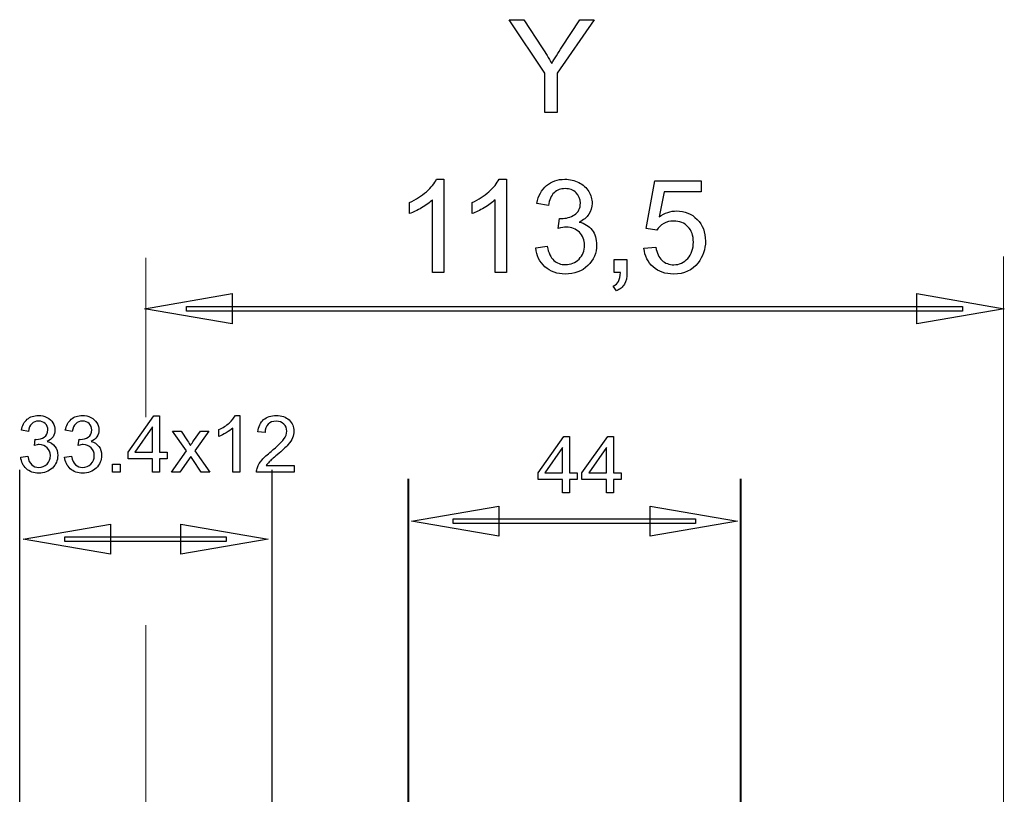
# Model space of a CAD drawing. Units: centimetres. Extents: x -9.1 to 8.9, y -13.6 to -2.9.
# Drawn here: x -7.2 to -5.1, y -4.7 to -3 of the extents above; entities that cross this region are included whole.
import ezdxf

# ---------------------------------------------------------------- set-up
doc = ezdxf.new("R2010")
doc.units = ezdxf.units.CM
doc.header["$MEASUREMENT"] = 0
doc.layers.add('layer 1', color=7, linetype='Continuous')

msp = doc.modelspace()

# ---------------------------------------------------------------- linework, layer by layer
at = {"layer": 'layer 1', "color": 250}
for points in [[(-6.10243, -3.22287), (-6.10243, -3.13726), (-6.18032, -3.0208), (-6.14815, -3.0208), (-6.10821, -3.08195)], [(-6.06522, -3.08035), (-6.02609, -3.0208), (-5.9949, -3.0208), (-6.07562, -3.13726), (-6.07562, -3.22287), (-6.10243, -3.22287)], [(-6.3381, -3.36799), (-6.3221, -3.36799), (-6.3221, -3.57091)], [(-6.20207, -3.36799), (-6.18607, -3.36799), (-6.18607, -3.57091)], [(-5.85894, -3.47862), (-5.88236, -3.47524), (-5.86289, -3.37138), (-5.7627, -3.37138), (-5.7627, -3.39509), (-5.84309, -3.39509), (-5.85386, -3.4496)], [(-6.39661, -3.44269), (-6.39661, -3.4187)], [(-6.3221, -3.57091), (-6.34694, -3.57091), (-6.34694, -3.41277)], [(-6.26058, -3.44269), (-6.26058, -3.4187)], [(-6.18607, -3.57091), (-6.21091, -3.57091), (-6.21091, -3.41277)], [(-6.09487, -3.425), (-6.11971, -3.42049)], [(-6.07328, -3.47496), (-6.07051, -3.45322)], [(-6.12225, -3.51729), (-6.09741, -3.5139)], [(-5.88688, -3.51785), (-5.86091, -3.51588)], [(-5.95202, -3.57091), (-5.95202, -3.54269), (-5.9238, -3.54269), (-5.9238, -3.57091)], [(-5.93796, -3.57091), (-5.95202, -3.57091)], [(-6.97309, -3.64969), (-6.78284, -3.61689), (-6.78284, -3.6825), (-6.97309, -3.64969)], [(-5.94694, -3.61099), (-5.95372, -3.60026)], [(-5.10298, -3.64969), (-5.29323, -3.6825), (-5.29323, -3.61689), (-5.10298, -3.64969)], [(-5.19407, -3.6547), (-6.882, -3.6547), (-6.882, -3.64468), (-5.19407, -3.64468), (-5.19407, -3.6547)], [(-6.95577, -4.00535), (-6.95577, -3.976), (-7.00915, -3.976), (-7.00915, -3.96209), (-6.95302, -3.88245), (-6.94066, -3.88245), (-6.94066, -3.96209), (-6.92401, -3.96209), (-6.92401, -3.976), (-6.94066, -3.976), (-6.94066, -4.00535), (-6.95577, -4.00535)], [(-6.77578, -3.88193), (-6.76606, -3.88193), (-6.76606, -4.00535)], [(-7.22598, -3.91661), (-7.24109, -3.91386)], [(-7.13051, -3.91661), (-7.14562, -3.91386)], [(-6.95577, -3.96209), (-6.95577, -3.90679), (-6.9943, -3.96209), (-6.95577, -3.96209)], [(-6.91471, -4.00535), (-6.88218, -3.9592), (-6.91231, -3.91626), (-6.89374, -3.91626), (-6.87966, -3.93729)], [(-6.86671, -3.93726), (-6.85189, -3.91626), (-6.83343, -3.91626), (-6.86373, -3.9592), (-6.83146, -4.00535), (-6.84983, -4.00535), (-6.86825, -3.97789), (-6.87246, -3.97128), (-6.89626, -4.00535), (-6.91471, -4.00535)], [(-6.81137, -3.92736), (-6.81137, -3.91277)], [(-6.76606, -4.00535), (-6.78116, -4.00535), (-6.78116, -3.90917)], [(-6.7111, -3.91901), (-6.72654, -3.91747)], [(-7.21285, -3.94699), (-7.21116, -3.93377)], [(-7.11738, -3.94699), (-7.11569, -3.93377)], [(-6.0639, -4.05032), (-6.0639, -4.02097), (-6.11728, -4.02097), (-6.11728, -4.00706), (-6.06115, -3.92742), (-6.04879, -3.92742), (-6.04879, -4.00706), (-6.03214, -4.00706), (-6.03214, -4.02097), (-6.04879, -4.02097), (-6.04879, -4.05032), (-6.0639, -4.05032)], [(-5.96843, -4.05032), (-5.96843, -4.02097), (-6.02181, -4.02097), (-6.02181, -4.00706), (-5.96568, -3.92742), (-5.95332, -3.92742), (-5.95332, -4.00706), (-5.93667, -4.00706), (-5.93667, -4.02097), (-5.95332, -4.02097), (-5.95332, -4.05032), (-5.96843, -4.05032)], [(-6.0639, -4.00706), (-6.0639, -3.95176), (-6.10243, -4.00706), (-6.0639, -4.00706)], [(-5.96843, -4.00706), (-5.96843, -3.95176), (-6.00696, -4.00706), (-5.96843, -4.00706)], [(-7.24263, -3.97274), (-7.22753, -3.97068)], [(-7.14716, -3.97274), (-7.13206, -3.97068)], [(-7.04328, -4.00535), (-7.04328, -3.98818), (-7.02611, -3.98818), (-7.02611, -4.00535), (-7.04328, -4.00535)], [(-6.6481, -3.99093), (-6.6481, -4.00535), (-6.72946, -4.00535)], [(-6.70844, -3.99093), (-6.6481, -3.99093)], [(-6.3927, -4.11198), (-6.20245, -4.07918), (-6.20245, -4.14479), (-6.3927, -4.11198)], [(-5.68337, -4.11198), (-5.87362, -4.14479), (-5.87362, -4.07918), (-5.68337, -4.11198)], [(-5.77446, -4.11699), (-6.30161, -4.11699), (-6.30161, -4.10698), (-5.77446, -4.10698), (-5.77446, -4.11699)], [(-7.23759, -4.15121), (-7.04734, -4.1184), (-7.04734, -4.18401), (-7.23759, -4.15121)], [(-6.7043, -4.15121), (-6.89451, -4.18401), (-6.89451, -4.1184), (-6.7043, -4.15121)], [(-6.79538, -4.15622), (-7.1465, -4.15622), (-7.1465, -4.1462), (-6.79538, -4.1462), (-6.79538, -4.15622)]]:
    msp.add_lwpolyline(points, dxfattribs=at)
at = {"layer": 'layer 1', "color": 250, "lineweight": 15}
msp.add_lwpolyline([(-6.97033, -3.88559), (-6.97033, -3.53891)], dxfattribs=at)
at = {"layer": 'layer 1', "color": 250, "lineweight": 18}
msp.add_lwpolyline([(-5.10454, -5.19832), (-5.10454, -3.53638)], dxfattribs=at)
at = {"layer": 'layer 1', "color": 250, "lineweight": 30}
for points in [[(-7.24488, -5.2182), (-7.24488, -4.00024)], [(-6.69576, -5.2182), (-6.69576, -4.00024)]]:
    msp.add_lwpolyline(points, dxfattribs=at)
at = {"layer": 'layer 1', "color": 250, "lineweight": 40}
for points in [[(-6.39925, -4.8022), (-6.39925, -4.02011)], [(-5.67623, -4.8022), (-5.67623, -4.02011)]]:
    msp.add_lwpolyline(points, dxfattribs=at)
at = {"layer": 'layer 1', "color": 250, "lineweight": 13}
msp.add_lwpolyline([(-6.97033, -5.20111), (-6.97033, -4.33803)], dxfattribs=at)
at = {"layer": 'layer 1', "color": 250}
for points, knots in [([(-6.10821, -3.08195), (-6.10078, -3.09328), (-6.09387, -3.10462), (-6.08756, -3.11596), (-6.0814, -3.10537), (-6.07392, -3.09352), (-6.06522, -3.08035)], [0, 0, 0, 0, 1, 1, 1, 2, 2, 2, 2]), ([(-6.39661, -3.4187), (-6.38273, -3.41221), (-6.3706, -3.40431), (-6.3602, -3.39499), (-6.34981, -3.38573), (-6.34242, -3.37674), (-6.3381, -3.36799)], [0, 0, 0, 0, 1, 1, 1, 2, 2, 2, 2]), ([(-6.26058, -3.4187), (-6.2467, -3.41221), (-6.23457, -3.40431), (-6.22417, -3.39499), (-6.21378, -3.38573), (-6.20639, -3.37674), (-6.20207, -3.36799)], [0, 0, 0, 0, 1, 1, 1, 2, 2, 2, 2]), ([(-6.11971, -3.42049), (-6.11665, -3.40384), (-6.10978, -3.3909), (-6.09901, -3.38173), (-6.08829, -3.37256), (-6.07488, -3.36799), (-6.05889, -3.36799), (-6.04788, -3.36799), (-6.03772, -3.37035), (-6.02846, -3.3751), (-6.01914, -3.3798), (-6.01204, -3.38624), (-6.00715, -3.39438), (-6.00221, -3.40257), (-5.99976, -3.41122), (-5.99976, -3.42039), (-5.99976, -3.42909), (-6.00212, -3.437), (-6.00677, -3.44415), (-6.01148, -3.4513), (-6.01844, -3.45699), (-6.02761, -3.46122), (-6.01566, -3.46395), (-6.0064, -3.46969), (-5.99976, -3.47839), (-5.99318, -3.48704), (-5.98989, -3.49796), (-5.98989, -3.51099), (-5.98989, -3.52862), (-5.99633, -3.54363), (-6.00917, -3.55591), (-6.02206, -3.56818), (-6.03833, -3.5743), (-6.05799, -3.5743), (-6.07573, -3.5743), (-6.09045, -3.56898), (-6.10216, -3.5584), (-6.11392, -3.54781), (-6.1206, -3.53413), (-6.12225, -3.51729)], [0, 0, 0, 0, 1, 1, 1, 2, 2, 2, 3, 3, 3, 4, 4, 4, 5, 5, 5, 6, 6, 6, 7, 7, 7, 8, 8, 8, 9, 9, 9, 10, 10, 10, 11, 11, 11, 12, 12, 12, 13, 13, 13, 13]), ([(-6.07051, -3.45322), (-6.06886, -3.45341), (-6.0675, -3.45351), (-6.06651, -3.45351), (-6.05588, -3.45351), (-6.04638, -3.45073), (-6.03786, -3.44523), (-6.0294, -3.43972), (-6.02516, -3.43126), (-6.02516, -3.41983), (-6.02516, -3.41075), (-6.02827, -3.40322), (-6.03443, -3.39725), (-6.04059, -3.39128), (-6.04854, -3.38831), (-6.05828, -3.38831), (-6.06797, -3.38831), (-6.07601, -3.39137), (-6.08245, -3.39749), (-6.0889, -3.4036), (-6.09304, -3.41277), (-6.09487, -3.425)], [0, 0, 0, 0, 1, 1, 1, 2, 2, 2, 3, 3, 3, 4, 4, 4, 5, 5, 5, 6, 6, 6, 7, 7, 7, 7]), ([(-6.34694, -3.41277), (-6.35291, -3.41851), (-6.36077, -3.4242), (-6.37046, -3.42989), (-6.38015, -3.43559), (-6.3889, -3.43987), (-6.39661, -3.44269)], [0, 0, 0, 0, 1, 1, 1, 2, 2, 2, 2]), ([(-6.21091, -3.41277), (-6.21688, -3.41851), (-6.22474, -3.4242), (-6.23443, -3.42989), (-6.24412, -3.43559), (-6.25287, -3.43987), (-6.26058, -3.44269)], [0, 0, 0, 0, 1, 1, 1, 2, 2, 2, 2]), ([(-5.85386, -3.4496), (-5.84177, -3.44109), (-5.82907, -3.43686), (-5.8158, -3.43686), (-5.79821, -3.43686), (-5.78335, -3.44297), (-5.77126, -3.4552), (-5.75917, -3.46743), (-5.7531, -3.48314), (-5.7531, -3.50233), (-5.7531, -3.52063), (-5.75842, -3.53643), (-5.76905, -3.54974), (-5.78198, -3.56611), (-5.79967, -3.5743), (-5.82206, -3.5743), (-5.8404, -3.5743), (-5.85536, -3.56912), (-5.86698, -3.55882), (-5.8786, -3.54852), (-5.88523, -3.53488), (-5.88688, -3.51785)], [0, 0, 0, 0, 1, 1, 1, 2, 2, 2, 3, 3, 3, 4, 4, 4, 5, 5, 5, 6, 6, 6, 7, 7, 7, 7]), ([(-5.86091, -3.51588), (-5.85898, -3.52853), (-5.85452, -3.53803), (-5.84755, -3.54443), (-5.84059, -3.55078), (-5.83208, -3.55398), (-5.82206, -3.55398), (-5.80997, -3.55398), (-5.79986, -3.54946), (-5.79163, -3.54048), (-5.78344, -3.53145), (-5.77935, -3.5195), (-5.77935, -3.50464), (-5.77935, -3.49048), (-5.78325, -3.47933), (-5.79111, -3.47115), (-5.79897, -3.46296), (-5.80936, -3.45887), (-5.8223, -3.45887), (-5.83034, -3.45887), (-5.83754, -3.4607), (-5.84393, -3.46437), (-5.85028, -3.46804), (-5.85527, -3.47279), (-5.85894, -3.47862)], [0, 0, 0, 0, 1, 1, 1, 2, 2, 2, 3, 3, 3, 4, 4, 4, 5, 5, 5, 6, 6, 6, 7, 7, 7, 8, 8, 8, 8]), ([(-6.09741, -3.5139), (-6.09454, -3.52801), (-6.08974, -3.53817), (-6.08292, -3.54438), (-6.0761, -3.55059), (-6.06773, -3.55369), (-6.05781, -3.55369), (-6.04605, -3.55369), (-6.03612, -3.54965), (-6.02813, -3.54156), (-6.02013, -3.53347), (-6.01613, -3.52345), (-6.01613, -3.5115), (-6.01613, -3.50012), (-6.01985, -3.49071), (-6.02733, -3.48328), (-6.03476, -3.4759), (-6.04421, -3.47218), (-6.05574, -3.47218), (-6.06044, -3.47218), (-6.06627, -3.47312), (-6.07328, -3.47496)], [0, 0, 0, 0, 1, 1, 1, 2, 2, 2, 3, 3, 3, 4, 4, 4, 5, 5, 5, 6, 6, 6, 7, 7, 7, 7]), ([(-5.95372, -3.60026), (-5.94845, -3.59796), (-5.94459, -3.59457), (-5.94214, -3.59015), (-5.93965, -3.58568), (-5.93824, -3.57928), (-5.93796, -3.57091)], [0, 0, 0, 0, 1, 1, 1, 2, 2, 2, 2]), ([(-5.9238, -3.57091), (-5.9238, -3.58131), (-5.92563, -3.58972), (-5.92935, -3.59612), (-5.93302, -3.60252), (-5.9389, -3.6075), (-5.94694, -3.61099)], [0, 0, 0, 0, 1, 1, 1, 2, 2, 2, 2]), ([(-7.24109, -3.91386), (-7.23923, -3.90373), (-7.23505, -3.89587), (-7.2285, -3.89029), (-7.22198, -3.88471), (-7.21382, -3.88193), (-7.2041, -3.88193), (-7.1974, -3.88193), (-7.19122, -3.88336), (-7.18559, -3.88625), (-7.17992, -3.88911), (-7.1756, -3.89303), (-7.17263, -3.89798), (-7.16962, -3.90296), (-7.16813, -3.90822), (-7.16813, -3.9138), (-7.16813, -3.9191), (-7.16957, -3.9239), (-7.1724, -3.92825), (-7.17526, -3.9326), (-7.17949, -3.93606), (-7.18507, -3.93864), (-7.1778, -3.94029), (-7.17217, -3.94378), (-7.16813, -3.94908), (-7.16413, -3.95434), (-7.16213, -3.96098), (-7.16213, -3.9689), (-7.16213, -3.97963), (-7.16605, -3.98876), (-7.17386, -3.99622), (-7.18169, -4.00369), (-7.19159, -4.00741), (-7.20355, -4.00741), (-7.21434, -4.00741), (-7.22329, -4.00418), (-7.23041, -3.99774), (-7.23757, -3.9913), (-7.24163, -3.98298), (-7.24263, -3.97274)], [0, 0, 0, 0, 1, 1, 1, 2, 2, 2, 3, 3, 3, 4, 4, 4, 5, 5, 5, 6, 6, 6, 7, 7, 7, 8, 8, 8, 9, 9, 9, 10, 10, 10, 11, 11, 11, 12, 12, 12, 13, 13, 13, 13]), ([(-7.21116, -3.93377), (-7.21016, -3.93389), (-7.20933, -3.93394), (-7.20873, -3.93394), (-7.20226, -3.93394), (-7.19649, -3.93226), (-7.19131, -3.92891), (-7.18616, -3.92556), (-7.18358, -3.92041), (-7.18358, -3.91346), (-7.18358, -3.90794), (-7.18547, -3.90336), (-7.18922, -3.89973), (-7.19297, -3.89609), (-7.1978, -3.89429), (-7.20372, -3.89429), (-7.20962, -3.89429), (-7.21451, -3.89615), (-7.21843, -3.89987), (-7.22235, -3.90359), (-7.22486, -3.90917), (-7.22598, -3.91661)], [0, 0, 0, 0, 1, 1, 1, 2, 2, 2, 3, 3, 3, 4, 4, 4, 5, 5, 5, 6, 6, 6, 7, 7, 7, 7]), ([(-7.14562, -3.91386), (-7.14376, -3.90373), (-7.13958, -3.89587), (-7.13303, -3.89029), (-7.12651, -3.88471), (-7.11835, -3.88193), (-7.10863, -3.88193), (-7.10193, -3.88193), (-7.09575, -3.88336), (-7.09012, -3.88625), (-7.08445, -3.88911), (-7.08013, -3.89303), (-7.07716, -3.89798), (-7.07415, -3.90296), (-7.07266, -3.90822), (-7.07266, -3.9138), (-7.07266, -3.9191), (-7.0741, -3.9239), (-7.07693, -3.92825), (-7.07979, -3.9326), (-7.08402, -3.93606), (-7.0896, -3.93864), (-7.08233, -3.94029), (-7.0767, -3.94378), (-7.07266, -3.94908), (-7.06866, -3.95434), (-7.06666, -3.96098), (-7.06666, -3.9689), (-7.06666, -3.97963), (-7.07058, -3.98876), (-7.07839, -3.99622), (-7.08622, -4.00369), (-7.09612, -4.00741), (-7.10808, -4.00741), (-7.11887, -4.00741), (-7.12782, -4.00418), (-7.13494, -3.99774), (-7.1421, -3.9913), (-7.14616, -3.98298), (-7.14716, -3.97274)], [0, 0, 0, 0, 1, 1, 1, 2, 2, 2, 3, 3, 3, 4, 4, 4, 5, 5, 5, 6, 6, 6, 7, 7, 7, 8, 8, 8, 9, 9, 9, 10, 10, 10, 11, 11, 11, 12, 12, 12, 13, 13, 13, 13]), ([(-7.11569, -3.93377), (-7.11469, -3.93389), (-7.11386, -3.93394), (-7.11326, -3.93394), (-7.10679, -3.93394), (-7.10102, -3.93226), (-7.09584, -3.92891), (-7.09069, -3.92556), (-7.08811, -3.92041), (-7.08811, -3.91346), (-7.08811, -3.90794), (-7.09, -3.90336), (-7.09375, -3.89973), (-7.0975, -3.89609), (-7.10233, -3.89429), (-7.10825, -3.89429), (-7.11415, -3.89429), (-7.11904, -3.89615), (-7.12296, -3.89987), (-7.12688, -3.90359), (-7.12939, -3.90917), (-7.13051, -3.91661)], [0, 0, 0, 0, 1, 1, 1, 2, 2, 2, 3, 3, 3, 4, 4, 4, 5, 5, 5, 6, 6, 6, 7, 7, 7, 7]), ([(-6.81137, -3.91277), (-6.80293, -3.90883), (-6.79555, -3.90402), (-6.78923, -3.89835), (-6.78291, -3.89272), (-6.77841, -3.88725), (-6.77578, -3.88193)], [0, 0, 0, 0, 1, 1, 1, 2, 2, 2, 2]), ([(-6.72946, -4.00535), (-6.72958, -4.00172), (-6.72898, -3.99823), (-6.72769, -3.99485), (-6.7256, -3.98933), (-6.72225, -3.98387), (-6.71765, -3.97852), (-6.71304, -3.97317), (-6.70646, -3.96699), (-6.69791, -3.95998), (-6.6846, -3.94902), (-6.67556, -3.94035), (-6.67084, -3.93394), (-6.66609, -3.92754), (-6.66372, -3.92147), (-6.66372, -3.91575), (-6.66372, -3.90977), (-6.66587, -3.90473), (-6.67016, -3.90061), (-6.67445, -3.89652), (-6.68006, -3.89446), (-6.68695, -3.89446), (-6.69425, -3.89446), (-6.70008, -3.89664), (-6.70446, -3.90099), (-6.70884, -3.90531), (-6.71104, -3.91131), (-6.7111, -3.91901)], [0, 0, 0, 0, 1, 1, 1, 2, 2, 2, 3, 3, 3, 4, 4, 4, 5, 5, 5, 6, 6, 6, 7, 7, 7, 8, 8, 8, 9, 9, 9, 9]), ([(-6.72654, -3.91747), (-6.72549, -3.90591), (-6.72148, -3.8971), (-6.71456, -3.89103), (-6.70761, -3.88497), (-6.69831, -3.88193), (-6.68661, -3.88193), (-6.67482, -3.88193), (-6.66547, -3.88519), (-6.6586, -3.89175), (-6.6517, -3.8983), (-6.64827, -3.90642), (-6.64827, -3.91609), (-6.64827, -3.92101), (-6.64927, -3.92585), (-6.6513, -3.9306), (-6.65331, -3.93537), (-6.65665, -3.94038), (-6.66132, -3.94564), (-6.66601, -3.95088), (-6.67376, -3.95812), (-6.68458, -3.96727), (-6.69364, -3.97488), (-6.69948, -3.98003), (-6.70206, -3.98275), (-6.70463, -3.98547), (-6.70675, -3.98818), (-6.70844, -3.99093)], [0, 0, 0, 0, 1, 1, 1, 2, 2, 2, 3, 3, 3, 4, 4, 4, 5, 5, 5, 6, 6, 6, 7, 7, 7, 8, 8, 8, 9, 9, 9, 9]), ([(-6.78116, -3.90917), (-6.78479, -3.91266), (-6.78957, -3.91612), (-6.79547, -3.91958), (-6.80136, -3.92304), (-6.80668, -3.92565), (-6.81137, -3.92736)], [0, 0, 0, 0, 1, 1, 1, 2, 2, 2, 2]), ([(-6.87966, -3.93729), (-6.87706, -3.94124), (-6.875, -3.94444), (-6.87354, -3.94696), (-6.871, -3.94338), (-6.86874, -3.94015), (-6.86671, -3.93726)], [0, 0, 0, 0, 1, 1, 1, 2, 2, 2, 2]), ([(-7.22753, -3.97068), (-7.22578, -3.97926), (-7.22286, -3.98544), (-7.21871, -3.98921), (-7.21457, -3.99299), (-7.20947, -3.99488), (-7.20344, -3.99488), (-7.19629, -3.99488), (-7.19025, -3.99242), (-7.18539, -3.9875), (-7.18052, -3.98258), (-7.17809, -3.97648), (-7.17809, -3.96922), (-7.17809, -3.96229), (-7.18035, -3.95657), (-7.1849, -3.95205), (-7.18942, -3.94756), (-7.19517, -3.9453), (-7.20218, -3.9453), (-7.20504, -3.9453), (-7.20859, -3.94587), (-7.21285, -3.94699)], [0, 0, 0, 0, 1, 1, 1, 2, 2, 2, 3, 3, 3, 4, 4, 4, 5, 5, 5, 6, 6, 6, 7, 7, 7, 7]), ([(-7.13206, -3.97068), (-7.13031, -3.97926), (-7.12739, -3.98544), (-7.12324, -3.98921), (-7.1191, -3.99299), (-7.114, -3.99488), (-7.10797, -3.99488), (-7.10082, -3.99488), (-7.09478, -3.99242), (-7.08992, -3.9875), (-7.08505, -3.98258), (-7.08262, -3.97648), (-7.08262, -3.96922), (-7.08262, -3.96229), (-7.08488, -3.95657), (-7.08943, -3.95205), (-7.09395, -3.94756), (-7.0997, -3.9453), (-7.10671, -3.9453), (-7.10957, -3.9453), (-7.11312, -3.94587), (-7.11738, -3.94699)], [0, 0, 0, 0, 1, 1, 1, 2, 2, 2, 3, 3, 3, 4, 4, 4, 5, 5, 5, 6, 6, 6, 7, 7, 7, 7])]:
    msp.add_open_spline(points, degree=3, knots=knots, dxfattribs=at)

doc.saveas('drawing.dxf')
